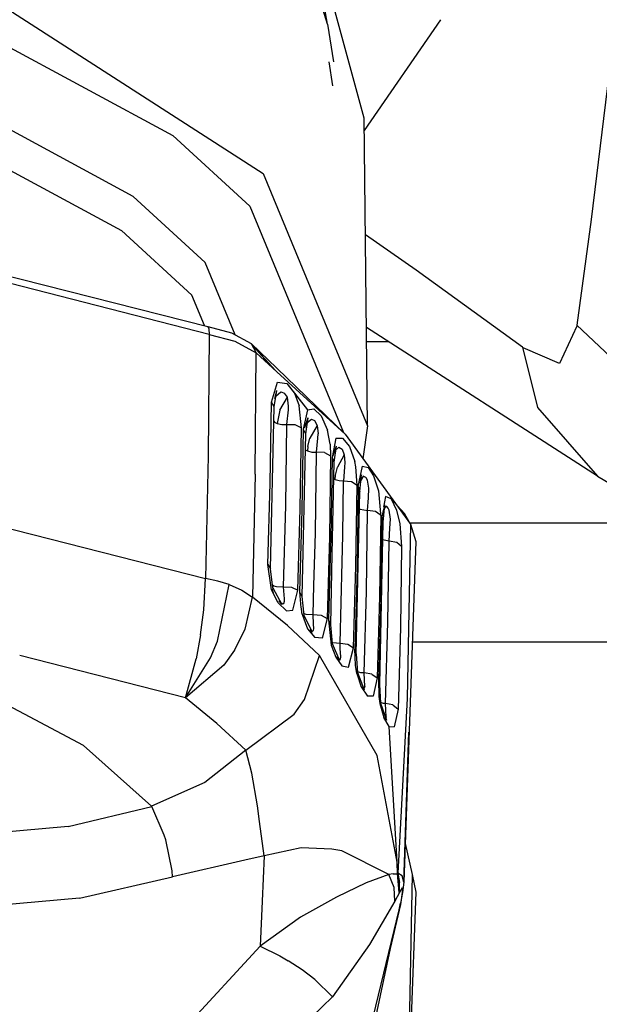
# Model space of a CAD drawing. Units: millimetres. Extents: x 984 to 8545, y -1688 to 1687.
# Drawn here: x 2827 to 2861, y -1126 to -1070 of the extents above; entities that cross this region are included whole.
import ezdxf

# ---------------------------------------------------------------- set-up
doc = ezdxf.new("R2010")
doc.units = ezdxf.units.MM
doc.layers.add('1', color=7, linetype='CONTINUOUS', true_color=0xffffff)

msp = doc.modelspace()

# ---------------------------------------------------------------- linework, layer by layer
at = {"layer": '1', "color": 18, "linetype": 'CONTINUOUS'}
for p, q in [((2845.04689, -1070.230201), (2844.153534, -1065.190974)), ((2845.04689, -1070.230201), (2844.138418, -1067.305961)), ((2824.937265, -1068.189434), (2841.369595, -1078.771152)), ((2824.937265, -1068.189434), (2841.369595, -1078.771152)), ((2847.138235, -1075.609524), (2845.318966, -1068.891523)), ((2851.501147, -1069.973821), (2847.146374, -1076.302698)), ((2851.501147, -1069.973821), (2847.146374, -1076.302698)), ((2824.495819, -1070.264889), (2836.212158, -1076.596091)), ((2824.495819, -1070.264889), (2836.212158, -1076.596091)), ((2845.04689, -1070.230201), (2845.379815, -1072.379101)), ((2861.338143, -1071.413462), (2860.118063, -1081.387659)), ((2861.338143, -1071.413462), (2860.118063, -1081.387659)), ((2845.119754, -1072.373287), (2845.337182, -1073.749753)), ((2833.948343, -1080.070104), (2823.014514, -1074.161744)), ((2833.948343, -1080.070104), (2823.014514, -1074.161744)), ((2847.337835, -1093.196241), (2847.138235, -1075.609524)), ((2822.573456, -1076.237198), (2833.273965, -1082.019597)), ((2822.573456, -1076.237198), (2833.273965, -1082.019597)), ((2840.608014, -1080.640224), (2836.212158, -1076.596091)), ((2840.608014, -1080.640224), (2836.212158, -1076.596091)), ((2841.369595, -1078.771152), (2847.337835, -1093.196241)), ((2841.369595, -1078.771152), (2847.337835, -1093.196241)), ((2833.948343, -1080.070104), (2838.050418, -1083.844098)), ((2833.948343, -1080.070104), (2838.050418, -1083.844098)), ((2840.608014, -1080.640224), (2845.959625, -1093.575287)), ((2840.608014, -1080.640224), (2845.959625, -1093.575287)), ((2860.118063, -1081.387659), (2859.294857, -1087.440584)), ((2860.118063, -1081.387659), (2859.294857, -1087.440584)), ((2837.288449, -1085.712977), (2833.273965, -1082.019597)), ((2837.288449, -1085.712977), (2833.273965, -1082.019597)), ((2850.104721, -1084.283606), (2847.213812, -1082.272101)), ((2850.104721, -1084.283606), (2847.213812, -1082.272101)), ((2824.884167, -1084.124701), (2838.201571, -1087.510154)), ((2839.762329, -1087.982218), (2838.050418, -1083.844098)), ((2839.762329, -1087.982218), (2838.050418, -1083.844098)), ((2838.285675, -1087.962452), (2824.826031, -1084.512081)), ((2838.285675, -1087.962452), (2824.826031, -1084.512081)), ((2856.183032, -1088.701166), (2850.104721, -1084.283606)), ((2856.183032, -1088.701166), (2850.104721, -1084.283606)), ((2838.012048, -1087.462095), (2837.288449, -1085.712977)), ((2838.012048, -1087.462095), (2837.288449, -1085.712977)), ((2838.201571, -1087.510154), (2839.563116, -1087.872728)), ((2838.201571, -1087.510154), (2838.262033, -1087.642897)), ((2838.201571, -1087.510154), (2838.262033, -1087.642897)), ((2859.289044, -1087.483799), (2858.311196, -1089.617389)), ((2859.289044, -1087.483799), (2858.311196, -1089.617389)), ((2859.291757, -1087.462095), (2859.289044, -1087.483799)), ((2859.291757, -1087.462095), (2859.289044, -1087.483799)), ((2859.294857, -1087.440584), (2859.291757, -1087.462095)), ((2859.294857, -1087.440584), (2859.291757, -1087.462095)), ((2859.294857, -1087.440584), (2864.588332, -1092.430977)), ((2859.294857, -1087.440584), (2864.588332, -1092.430977)), ((2838.285675, -1087.962452), (2838.228314, -1094.899431)), ((2838.285675, -1087.962452), (2838.228314, -1094.899431)), ((2838.262033, -1087.642897), (2838.285675, -1087.962452)), ((2838.262033, -1087.642897), (2838.285675, -1087.962452)), ((2838.285675, -1087.962452), (2839.754577, -1088.353707)), ((2838.285675, -1087.962452), (2839.754577, -1088.353707)), ((2839.563116, -1087.872728), (2840.683978, -1088.488388)), ((2860.477731, -1096.061763), (2847.273886, -1087.562282)), ((2839.754577, -1088.353707), (2840.961093, -1089.016069)), ((2839.754577, -1088.353707), (2840.961093, -1089.016069)), ((2840.677389, -1088.485288), (2840.679715, -1088.487613)), ((2840.677389, -1088.485288), (2840.679715, -1088.487613)), ((2840.683978, -1088.488388), (2842.143966, -1089.896248)), ((2840.683978, -1088.488388), (2840.961093, -1089.016069)), ((2840.683978, -1088.488388), (2840.961093, -1089.016069)), ((2840.689404, -1088.498659), (2842.066839, -1090.025504)), ((2840.689792, -1088.499241), (2841.914523, -1089.886365)), ((2847.2828, -1088.370566), (2848.529235, -1088.370566)), ((2840.90412, -1095.958281), (2840.961093, -1089.016069)), ((2840.90412, -1095.958281), (2840.961093, -1089.016069)), ((2840.961093, -1089.016069), (2842.143191, -1090.095461)), ((2840.961093, -1089.016069), (2842.143191, -1090.095461)), ((2856.183032, -1088.701166), (2856.203573, -1088.716669)), ((2856.183032, -1088.701166), (2856.203573, -1088.716669)), ((2856.183032, -1088.701166), (2857.04577, -1092.140879)), ((2856.183032, -1088.701166), (2857.04577, -1092.140879)), ((2856.203573, -1088.716669), (2856.22489, -1088.732172)), ((2856.203573, -1088.716669), (2856.22489, -1088.732172)), ((2858.311196, -1089.617389), (2856.22489, -1088.732172)), ((2858.311196, -1089.617389), (2856.22489, -1088.732172)), ((2842.14978, -1090.101275), (2846.049542, -1093.662297)), ((2842.14978, -1090.101275), (2846.049542, -1093.662297)), ((2842.150943, -1089.902643), (2846.049542, -1093.662297)), ((2841.837008, -1091.828495), (2842.179623, -1090.685929)), ((2841.837008, -1091.828495), (2842.179623, -1090.685929)), ((2842.179623, -1090.685929), (2842.712149, -1090.777396)), ((2842.179623, -1090.685929), (2842.712149, -1090.777396)), ((2842.712149, -1090.777396), (2843.904324, -1092.269941)), ((2842.712149, -1090.777396), (2843.153595, -1091.320967)), ((2841.998626, -1092.096502), (2842.152105, -1091.173108)), ((2842.027694, -1091.636452), (2842.152105, -1091.173108)), ((2842.096682, -1091.494794), (2842.380774, -1091.252948)), ((2842.096682, -1091.494794), (2842.380774, -1091.252948)), ((2842.380774, -1091.252948), (2842.589288, -1091.321161)), ((2842.380774, -1091.252948), (2842.589288, -1091.321161)), ((2842.753231, -1091.559713), (2842.589288, -1091.321161)), ((2842.753231, -1091.559713), (2842.589288, -1091.321161)), ((2843.153595, -1091.320967), (2843.433422, -1092.04321)), ((2843.153595, -1091.320967), (2843.904324, -1092.269941)), ((2843.153595, -1091.320967), (2843.433422, -1092.04321)), ((2841.766858, -1096.465808), (2841.837008, -1091.828495)), ((2841.766858, -1096.465808), (2841.837008, -1091.828495)), ((2841.998626, -1092.096502), (2841.837008, -1091.828495)), ((2841.998626, -1092.096502), (2841.837008, -1091.828495)), ((2842.027694, -1091.636452), (2842.079242, -1091.526381)), ((2842.027694, -1091.636452), (2842.079242, -1091.526381)), ((2842.079242, -1091.526381), (2842.096682, -1091.494794)), ((2842.079242, -1091.526381), (2842.096682, -1091.494794)), ((2842.319925, -1092.300946), (2842.753231, -1091.559713)), ((2842.319925, -1092.300946), (2842.753231, -1091.559713)), ((2842.825708, -1092.057357), (2842.753231, -1091.559713)), ((2842.825708, -1092.057357), (2842.753231, -1091.559713)), ((2842.824933, -1092.072084), (2842.825708, -1092.057357)), ((2842.824933, -1092.072084), (2842.825708, -1092.057357)), ((2843.55357, -1093.295847), (2843.433422, -1092.04321)), ((2843.55357, -1093.295847), (2843.433422, -1092.04321)), ((2841.7936, -1101.358145), (2841.998626, -1092.096502)), ((2842.319925, -1092.300946), (2842.164895, -1093.049157)), ((2842.319925, -1092.300946), (2842.164895, -1093.049157)), ((2842.726876, -1093.108843), (2842.808267, -1092.27556)), ((2842.726876, -1093.108843), (2842.808267, -1092.27556)), ((2842.808267, -1092.27556), (2842.824933, -1092.072084)), ((2842.808267, -1092.27556), (2842.824933, -1092.072084)), ((2843.904324, -1092.269941), (2843.6462, -1093.379175)), ((2843.904324, -1092.269941), (2843.6462, -1093.379175)), ((2843.904324, -1092.269941), (2844.268643, -1092.227114)), ((2843.904324, -1092.269941), (2844.268643, -1092.227114)), ((2844.268643, -1092.227114), (2844.67947, -1092.620694)), ((2844.268643, -1092.227114), (2844.67947, -1092.620694)), ((2857.04577, -1092.140879), (2860.477731, -1096.061763)), ((2857.04577, -1092.140879), (2860.477731, -1096.061763)), ((2841.980023, -1092.928621), (2842.01723, -1092.971836)), ((2841.980023, -1092.928621), (2842.01723, -1092.971836)), ((2842.01723, -1092.971836), (2842.164895, -1093.049157)), ((2842.01723, -1092.971836), (2842.164895, -1093.049157)), ((2842.164895, -1093.049157), (2842.436972, -1093.117563)), ((2842.164895, -1093.049157), (2842.436972, -1093.117563)), ((2842.436972, -1093.117563), (2842.726876, -1093.108843)), ((2842.436972, -1093.117563), (2842.726876, -1093.108843)), ((2842.657113, -1097.7417), (2842.726876, -1093.108843)), ((2842.657113, -1097.7417), (2842.726876, -1093.108843)), ((2842.726876, -1093.108843), (2843.186151, -1093.117757)), ((2842.726876, -1093.108843), (2843.186151, -1093.117757)), ((2843.186151, -1093.117757), (2843.55357, -1093.295847)), ((2843.186151, -1093.117757), (2843.55357, -1093.295847)), ((2843.914788, -1092.73154), (2843.733792, -1093.312125)), ((2843.733792, -1093.312125), (2843.855877, -1093.018926)), ((2843.914788, -1092.73154), (2843.782238, -1093.655127)), ((2843.855877, -1093.018926), (2844.132992, -1092.800916)), ((2843.855877, -1093.018926), (2844.132992, -1092.800916)), ((2844.458166, -1093.168529), (2844.041912, -1093.896779)), ((2844.458166, -1093.168529), (2844.041912, -1093.896779)), ((2844.132992, -1092.800916), (2844.310501, -1092.891802)), ((2844.132992, -1092.800916), (2844.310501, -1092.891802)), ((2844.310501, -1092.891802), (2844.458166, -1093.168529)), ((2844.310501, -1092.891802), (2844.458166, -1093.168529)), ((2844.458166, -1093.168529), (2844.509326, -1093.640981)), ((2844.458166, -1093.168529), (2844.509326, -1093.640981)), ((2844.67947, -1092.620694), (2845.049603, -1093.430529)), ((2844.67947, -1092.620694), (2845.049603, -1093.430529)), ((2843.483807, -1097.934517), (2843.55357, -1093.295847)), ((2843.483807, -1097.934517), (2843.55357, -1093.295847)), ((2843.6462, -1093.379175), (2843.576437, -1098.016683)), ((2843.6462, -1093.379175), (2843.576437, -1098.016683)), ((2843.782238, -1093.655127), (2843.583413, -1102.947583)), ((2843.6462, -1093.379175), (2843.782238, -1093.655127)), ((2843.6462, -1093.379175), (2843.782238, -1093.655127)), ((2844.490335, -1093.886896), (2844.509326, -1093.640981)), ((2844.490335, -1093.886896), (2844.509326, -1093.640981)), ((2845.199981, -1094.238037), (2845.049603, -1093.430529)), ((2845.199981, -1094.238037), (2845.049603, -1093.430529)), ((2846.049542, -1093.662297), (2849.791174, -1098.809076)), ((2847.337835, -1093.196241), (2847.073123, -1095.070351)), ((2843.914788, -1094.364774), (2844.041912, -1093.896779)), ((2843.914788, -1094.364774), (2844.041912, -1093.896779)), ((2844.420184, -1094.693436), (2844.490335, -1093.886896)), ((2844.420184, -1094.693436), (2844.490335, -1093.886896)), ((2845.199981, -1094.238037), (2845.225561, -1094.912221)), ((2845.199981, -1094.238037), (2845.225561, -1094.912221)), ((2845.519342, -1093.896392), (2845.304239, -1094.993418)), ((2845.519342, -1093.896392), (2845.304239, -1094.993418)), ((2845.519342, -1093.896392), (2845.90924, -1093.886315)), ((2845.519342, -1093.896392), (2845.90924, -1093.886315)), ((2845.90924, -1093.886315), (2846.296038, -1094.380858)), ((2845.90924, -1093.886315), (2846.296038, -1094.380858)), ((2843.76286, -1094.554491), (2843.893859, -1094.62813)), ((2843.76286, -1094.554491), (2843.893859, -1094.62813)), ((2843.914788, -1094.364774), (2843.893859, -1094.62813)), ((2843.914788, -1094.364774), (2843.893859, -1094.62813)), ((2843.893859, -1094.62813), (2844.14772, -1094.694211)), ((2843.893859, -1094.62813), (2844.14772, -1094.694211)), ((2844.14772, -1094.694211), (2844.420184, -1094.693436)), ((2844.14772, -1094.694211), (2844.420184, -1094.693436)), ((2844.350808, -1099.326293), (2844.420184, -1094.693436)), ((2844.350808, -1099.326293), (2844.420184, -1094.693436)), ((2844.877133, -1094.72076), (2844.420184, -1094.693436)), ((2844.877133, -1094.72076), (2844.420184, -1094.693436)), ((2844.877133, -1094.72076), (2845.225561, -1094.912221)), ((2844.877133, -1094.72076), (2845.225561, -1094.912221)), ((2845.532907, -1094.344426), (2845.344546, -1094.901369)), ((2845.344546, -1094.901369), (2845.462756, -1094.612627)), ((2845.380203, -1094.777927), (2845.462756, -1094.612627)), ((2845.532907, -1094.344426), (2845.413922, -1095.274408)), ((2845.462756, -1094.612627), (2845.701113, -1094.415934)), ((2845.462756, -1094.612627), (2845.701113, -1094.415934)), ((2846.006909, -1094.848078), (2845.61546, -1095.555205)), ((2846.006909, -1094.848078), (2845.61546, -1095.555205)), ((2845.701113, -1094.415934), (2845.875134, -1094.523679)), ((2845.701113, -1094.415934), (2845.875134, -1094.523679)), ((2845.875134, -1094.523679), (2846.006909, -1094.848078)), ((2845.875134, -1094.523679), (2846.006909, -1094.848078)), ((2846.006909, -1094.848078), (2846.039853, -1095.28933)), ((2846.006909, -1094.848078), (2846.039853, -1095.28933)), ((2846.296038, -1094.380858), (2846.603384, -1095.231)), ((2846.296038, -1094.380858), (2846.603384, -1095.231)), ((2838.228314, -1094.899431), (2838.081424, -1101.91722)), ((2838.228314, -1094.899431), (2838.081424, -1101.91722)), ((2845.225561, -1094.912221), (2845.156186, -1099.550504)), ((2845.225561, -1094.912221), (2845.156186, -1099.550504)), ((2845.304239, -1094.993418), (2845.234863, -1099.631119)), ((2845.304239, -1094.993418), (2845.234863, -1099.631119)), ((2845.413922, -1095.274408), (2845.302301, -1100.515561)), ((2845.304239, -1094.993418), (2845.413922, -1095.274408)), ((2845.304239, -1094.993418), (2845.413922, -1095.274408)), ((2846.039853, -1095.28933), (2846.020474, -1095.559662)), ((2846.039853, -1095.28933), (2846.020474, -1095.559662)), ((2846.661908, -1095.524974), (2846.603384, -1095.231)), ((2846.661908, -1095.524974), (2846.603384, -1095.231)), ((2840.90412, -1095.958281), (2840.758004, -1102.98169)), ((2840.90412, -1095.958281), (2840.758004, -1102.98169)), ((2845.494537, -1096.014867), (2845.61546, -1095.555205)), ((2845.494537, -1096.014867), (2845.61546, -1095.555205)), ((2846.020474, -1095.559662), (2845.960788, -1096.331902)), ((2846.020474, -1095.559662), (2845.960788, -1096.331902)), ((2846.736322, -1096.581499), (2846.661908, -1095.524974)), ((2846.736322, -1096.581499), (2846.661908, -1095.524974)), ((2846.807248, -1096.666184), (2847.049093, -1095.500945)), ((2846.807248, -1096.666184), (2847.049093, -1095.500945)), ((2846.997158, -1095.996651), (2846.883599, -1096.297408)), ((2846.889801, -1096.953569), (2846.997158, -1095.996651)), ((2847.049093, -1095.500945), (2847.364965, -1095.579428)), ((2847.049093, -1095.500945), (2847.364965, -1095.579428)), ((2847.364965, -1095.579428), (2847.678512, -1096.050136)), ((2847.364965, -1095.579428), (2847.678512, -1096.050136)), ((2841.637021, -1101.124245), (2841.766858, -1096.465808)), ((2841.637021, -1101.124245), (2841.766858, -1096.465808)), ((2845.394155, -1096.212142), (2845.476709, -1096.26117)), ((2845.394155, -1096.212142), (2845.476709, -1096.26117)), ((2845.476709, -1096.26117), (2845.494537, -1096.014867)), ((2845.476709, -1096.26117), (2845.494537, -1096.014867)), ((2845.476709, -1096.26117), (2845.70964, -1096.324538)), ((2845.476709, -1096.26117), (2845.70964, -1096.324538)), ((2845.70964, -1096.324538), (2845.960788, -1096.331902)), ((2845.70964, -1096.324538), (2845.960788, -1096.331902)), ((2845.914279, -1099.450122), (2845.960788, -1096.331902)), ((2845.914279, -1099.450122), (2845.960788, -1096.331902)), ((2845.960788, -1096.331902), (2846.409597, -1096.378411)), ((2845.960788, -1096.331902), (2846.409597, -1096.378411)), ((2846.409597, -1096.378411), (2846.736322, -1096.581499)), ((2846.409597, -1096.378411), (2846.736322, -1096.581499)), ((2847.083587, -1096.078817), (2846.865771, -1096.460189)), ((2847.083587, -1096.078817), (2846.865771, -1096.460189)), ((2846.889025, -1096.298764), (2846.878173, -1096.323763)), ((2846.889025, -1096.298764), (2846.878173, -1096.323763)), ((2847.083587, -1096.078817), (2846.889025, -1096.298764)), ((2847.083587, -1096.078817), (2846.889025, -1096.298764)), ((2847.090951, -1096.076491), (2847.083587, -1096.078817)), ((2847.090951, -1096.076491), (2847.083587, -1096.078817)), ((2847.236679, -1096.136759), (2847.090951, -1096.076491)), ((2847.236679, -1096.136759), (2847.090951, -1096.076491)), ((2847.261871, -1096.167958), (2847.236679, -1096.136759)), ((2847.261871, -1096.167958), (2847.236679, -1096.136759)), ((2847.328146, -1096.291788), (2847.261871, -1096.167958)), ((2847.328146, -1096.291788), (2847.261871, -1096.167958)), ((2847.414962, -1096.757263), (2847.328146, -1096.291788)), ((2847.414962, -1096.757263), (2847.328146, -1096.291788)), ((2847.678512, -1096.050136), (2847.957952, -1096.904929)), ((2847.678512, -1096.050136), (2847.957952, -1096.904929)), ((2860.477731, -1096.061763), (2862.929131, -1097.515551)), ((2846.666946, -1101.219394), (2846.736322, -1096.581499)), ((2846.666946, -1101.219394), (2846.736322, -1096.581499)), ((2846.691363, -1106.246994), (2846.889801, -1096.953569)), ((2846.807248, -1096.666184), (2846.737484, -1101.304466)), ((2846.807248, -1096.666184), (2846.737484, -1101.304466)), ((2846.807248, -1096.666184), (2846.889801, -1096.953569)), ((2846.807248, -1096.666184), (2846.889801, -1096.953569)), ((2847.39132, -1097.304517), (2847.414962, -1096.757263)), ((2847.39132, -1097.304517), (2847.414962, -1096.757263)), ((2847.957952, -1096.904929), (2848.081588, -1098.218027)), ((2847.957952, -1096.904929), (2848.081588, -1098.218027)), ((2847.340548, -1098.028697), (2847.39132, -1097.304517)), ((2847.340548, -1098.028697), (2847.39132, -1097.304517)), ((2848.365679, -1097.228746), (2848.255609, -1097.849251)), ((2848.365679, -1097.228746), (2848.255609, -1097.849251)), ((2848.680389, -1097.368854), (2848.365679, -1097.228746)), ((2848.680389, -1097.368854), (2848.365679, -1097.228746)), ((2848.642794, -1097.316338), (2849.448947, -1098.210276)), ((2848.680389, -1097.368854), (2848.991998, -1098.013195)), ((2848.680389, -1097.368854), (2848.991998, -1098.013195)), ((2842.527664, -1102.395873), (2842.657113, -1097.7417)), ((2842.527664, -1102.395873), (2842.657113, -1097.7417)), ((2843.354358, -1102.59431), (2843.483807, -1097.934517)), ((2843.354358, -1102.59431), (2843.483807, -1097.934517)), ((2843.576437, -1098.016683), (2843.446988, -1102.675119)), ((2843.576437, -1098.016683), (2843.446988, -1102.675119)), ((2846.914218, -1097.963391), (2846.855694, -1097.935292)), ((2846.914218, -1097.963391), (2846.855694, -1097.935292)), ((2846.914218, -1097.963391), (2847.340548, -1098.028697)), ((2846.914218, -1097.963391), (2847.340548, -1098.028697)), ((2847.270785, -1102.661167), (2847.340548, -1098.028697)), ((2847.270785, -1102.661167), (2847.340548, -1098.028697)), ((2847.783544, -1098.092841), (2847.340548, -1098.028697)), ((2847.783544, -1098.092841), (2847.340548, -1098.028697)), ((2848.050195, -1098.279651), (2847.783544, -1098.092841)), ((2848.050195, -1098.279651), (2847.783544, -1098.092841)), ((2848.083526, -1098.237987), (2848.090115, -1098.30775)), ((2848.083526, -1098.237987), (2848.090115, -1098.30775)), ((2848.237005, -1097.954671), (2848.157553, -1098.401931)), ((2848.237005, -1097.954671), (2848.157553, -1098.401931)), ((2848.311419, -1097.714763), (2848.212976, -1098.692804)), ((2848.379245, -1097.797316), (2848.237005, -1097.954671)), ((2848.379245, -1097.797316), (2848.237005, -1097.954671)), ((2848.239718, -1098.035286), (2848.379245, -1097.797316)), ((2848.239718, -1098.035286), (2848.379245, -1097.797316)), ((2848.311419, -1097.714763), (2848.255996, -1097.847313)), ((2848.437381, -1097.809331), (2848.379245, -1097.797316)), ((2848.437381, -1097.809331), (2848.379245, -1097.797316)), ((2848.519934, -1097.903899), (2848.437381, -1097.809331)), ((2848.519934, -1097.903899), (2848.437381, -1097.809331)), ((2848.564892, -1098.005831), (2848.519934, -1097.903899)), ((2848.564892, -1098.005831), (2848.519934, -1097.903899)), ((2848.641244, -1098.530605), (2848.564892, -1098.005831)), ((2848.641244, -1098.530605), (2848.564892, -1098.005831)), ((2848.991998, -1098.013195), (2849.182296, -1098.785628)), ((2848.991998, -1098.013195), (2849.182296, -1098.785628)), ((2849.791174, -1098.809076), (2849.448947, -1098.210276)), ((2824.889981, -1098.566068), (2838.081424, -1101.91722)), ((2824.889981, -1098.566068), (2838.081424, -1101.91722)), ((2848.212976, -1098.692804), (2848.013763, -1107.987198)), ((2848.090115, -1098.30775), (2848.020352, -1102.945258)), ((2848.090115, -1098.30775), (2848.020352, -1102.945258)), ((2848.090115, -1098.30775), (2848.061047, -1098.287209)), ((2848.090115, -1098.30775), (2848.061047, -1098.287209)), ((2848.157553, -1098.401931), (2848.087789, -1103.040601)), ((2848.157553, -1098.401931), (2848.087789, -1103.040601)), ((2848.157553, -1098.401931), (2848.212976, -1098.692804)), ((2848.157553, -1098.401931), (2848.212976, -1098.692804)), ((2848.615664, -1099.041814), (2848.641244, -1098.530605)), ((2848.615664, -1099.041814), (2848.641244, -1098.530605)), ((2849.182296, -1098.785628), (2849.28229, -1100.085742)), ((2849.182296, -1098.785628), (2849.28229, -1100.085742)), ((2849.791174, -1098.809076), (2849.592736, -1108.781336)), ((2849.791174, -1098.809076), (2849.592736, -1108.781336)), ((2866.950204, -1098.751715), (2849.75823, -1098.751715)), ((2866.950204, -1098.751715), (2849.75823, -1098.751715)), ((2849.791174, -1098.809076), (2850.085342, -1099.811147)), ((2844.268255, -1102.316226), (2844.350808, -1099.326293)), ((2844.268255, -1102.316226), (2844.350808, -1099.326293)), ((2848.567218, -1099.778591), (2848.615664, -1099.041814)), ((2848.567218, -1099.778591), (2848.615664, -1099.041814)), ((2845.156186, -1099.550504), (2845.120916, -1100.831821)), ((2845.156186, -1099.550504), (2845.120916, -1100.831821)), ((2845.234863, -1099.631119), (2845.205795, -1100.683962)), ((2845.234863, -1099.631119), (2845.205795, -1100.683962)), ((2845.8918, -1100.964371), (2845.914279, -1099.452254)), ((2845.8918, -1100.964371), (2845.914279, -1099.452254)), ((2848.567218, -1099.778591), (2848.183908, -1099.701076)), ((2848.567218, -1099.778591), (2848.183908, -1099.701076)), ((2848.497067, -1104.41106), (2848.567218, -1099.778591)), ((2848.497067, -1104.41106), (2848.567218, -1099.778591)), ((2848.999362, -1099.860756), (2848.567218, -1099.778591)), ((2848.999362, -1099.860756), (2848.567218, -1099.778591)), ((2849.28229, -1100.085742), (2848.999362, -1099.860756)), ((2849.28229, -1100.085742), (2848.999362, -1099.860756)), ((2850.085342, -1099.811147), (2849.403213, -1119.283795)), ((2849.28229, -1100.085742), (2849.212527, -1104.723056)), ((2849.28229, -1100.085742), (2849.212527, -1104.723056)), ((2845.120529, -1100.836278), (2845.027511, -1104.209715)), ((2845.120529, -1100.836278), (2845.027511, -1104.209715)), ((2845.205407, -1100.688225), (2845.105801, -1104.289943)), ((2845.205407, -1100.688225), (2845.105801, -1104.289943)), ((2845.302301, -1100.519437), (2845.215872, -1104.567252)), ((2845.762738, -1105.617769), (2845.8918, -1100.964371)), ((2845.762738, -1105.617769), (2845.8918, -1100.964371)), ((2841.637021, -1101.124245), (2841.7936, -1101.358145)), ((2841.637021, -1101.124245), (2841.7936, -1101.358145)), ((2841.842434, -1102.560785), (2841.637021, -1101.124245)), ((2841.842434, -1102.560785), (2841.637021, -1101.124245)), ((2841.917624, -1102.453427), (2841.7936, -1101.358145)), ((2846.537884, -1105.878218), (2846.666946, -1101.219394)), ((2846.537884, -1105.878218), (2846.666946, -1101.219394)), ((2846.737484, -1101.304466), (2846.608422, -1105.963484)), ((2846.737484, -1101.304466), (2846.608422, -1105.963484)), ((2837.972516, -1103.702382), (2838.081424, -1101.91722)), ((2837.972516, -1103.702382), (2838.081424, -1101.91722)), ((2838.772854, -1102.06411), (2838.081424, -1101.91722)), ((2838.772854, -1102.06411), (2838.081424, -1101.91722)), ((2839.425528, -1102.270299), (2838.772854, -1102.06411)), ((2839.425528, -1102.270299), (2838.772854, -1102.06411)), ((2838.753476, -1105.494908), (2839.425528, -1102.270299)), ((2838.753476, -1105.494908), (2839.425528, -1102.270299)), ((2839.425528, -1102.270299), (2840.140213, -1102.59121)), ((2839.425528, -1102.270299), (2840.140213, -1102.59121)), ((2840.140213, -1102.59121), (2840.758004, -1102.98169)), ((2840.140213, -1102.59121), (2840.758004, -1102.98169)), ((2842.218768, -1103.317328), (2841.842434, -1102.560785)), ((2842.218768, -1103.317328), (2841.842434, -1102.560785)), ((2841.868014, -1102.574544), (2841.858325, -1102.538306)), ((2841.984286, -1102.825885), (2841.868014, -1102.574544)), ((2841.984286, -1102.825885), (2841.88313, -1102.502455)), ((2841.897082, -1102.272237), (2841.983123, -1102.339481)), ((2841.897082, -1102.272237), (2841.983123, -1102.339481)), ((2841.917624, -1102.453427), (2842.440847, -1103.408795)), ((2841.983123, -1102.339481), (2842.127688, -1102.38347)), ((2841.983123, -1102.339481), (2842.127688, -1102.38347)), ((2842.127688, -1102.38347), (2842.527664, -1102.395873)), ((2842.127688, -1102.38347), (2842.527664, -1102.395873)), ((2842.580374, -1103.075676), (2842.527664, -1102.395873)), ((2842.580374, -1103.075676), (2842.527664, -1102.395873)), ((2842.527664, -1102.395873), (2842.986938, -1102.411957)), ((2842.527664, -1102.395873), (2842.986938, -1102.411957)), ((2842.986938, -1102.411957), (2843.354358, -1102.59431)), ((2842.986938, -1102.411957), (2843.354358, -1102.59431)), ((2843.064065, -1103.733194), (2843.354358, -1102.59431)), ((2843.064065, -1103.733194), (2843.354358, -1102.59431)), ((2843.446988, -1102.675119), (2843.583413, -1102.947583)), ((2843.446988, -1102.675119), (2843.531091, -1103.599094)), ((2843.446988, -1102.675119), (2843.583413, -1102.947583)), ((2843.446988, -1102.675119), (2843.531091, -1103.599094)), ((2844.222134, -1103.979885), (2844.267868, -1102.323397)), ((2844.222134, -1103.979885), (2844.267868, -1102.323397)), ((2847.142111, -1107.314565), (2847.270785, -1102.661167)), ((2847.142111, -1107.314565), (2847.270785, -1102.661167)), ((2840.337875, -1104.820531), (2840.758004, -1102.98169)), ((2840.337875, -1104.820531), (2840.758004, -1102.98169)), ((2842.750518, -1104.608141), (2840.758004, -1102.98169)), ((2842.750518, -1104.608141), (2840.758004, -1102.98169)), ((2842.452862, -1103.364031), (2842.25675, -1103.220822)), ((2842.440847, -1103.408795), (2842.25675, -1103.220822)), ((2842.452862, -1103.364031), (2842.25675, -1103.220822)), ((2842.540841, -1103.355892), (2842.586187, -1103.210164)), ((2842.540841, -1103.355892), (2842.586187, -1103.210164)), ((2842.586187, -1103.210164), (2842.580374, -1103.075676)), ((2842.586187, -1103.210164), (2842.580374, -1103.075676)), ((2843.583413, -1102.947583), (2843.686895, -1104.015929)), ((2848.020352, -1102.945258), (2847.890902, -1107.603694)), ((2848.020352, -1102.945258), (2847.890902, -1107.603694)), ((2848.087789, -1103.040601), (2847.95834, -1107.700588)), ((2848.087789, -1103.040601), (2847.95834, -1107.700588)), ((2837.786093, -1105.147449), (2837.972516, -1103.702382)), ((2837.786093, -1105.147449), (2837.972516, -1103.702382)), ((2842.218768, -1103.317328), (2842.695095, -1103.759937)), ((2842.218768, -1103.317328), (2842.695095, -1103.759937)), ((2842.452862, -1103.364031), (2842.540841, -1103.355892)), ((2842.452862, -1103.364031), (2842.540841, -1103.355892)), ((2842.695095, -1103.759937), (2843.064065, -1103.733194)), ((2842.695095, -1103.759937), (2843.064065, -1103.733194)), ((2843.531866, -1103.606845), (2843.554733, -1103.858768)), ((2843.531866, -1103.606845), (2843.554733, -1103.858768)), ((2843.554733, -1103.858768), (2843.912075, -1104.796114)), ((2843.554733, -1103.858768), (2843.912075, -1104.796114)), ((2843.674493, -1103.889774), (2843.706274, -1103.915354)), ((2843.674493, -1103.889774), (2843.706274, -1103.915354)), ((2843.686895, -1104.015929), (2844.165161, -1104.980211)), ((2843.706274, -1103.915354), (2843.811306, -1103.950429)), ((2843.706274, -1103.915354), (2843.811306, -1103.950429)), ((2843.811306, -1103.950429), (2844.222134, -1103.979885)), ((2843.811306, -1103.950429), (2844.222134, -1103.979885)), ((2844.222134, -1103.979885), (2844.678695, -1104.014185)), ((2844.222134, -1103.979885), (2844.678695, -1104.014185)), ((2844.252752, -1104.527138), (2844.222134, -1103.979885)), ((2844.252752, -1104.527138), (2844.222134, -1103.979885)), ((2844.678695, -1104.014185), (2845.027511, -1104.209715)), ((2844.678695, -1104.014185), (2845.027511, -1104.209715)), ((2845.027511, -1104.209715), (2844.736444, -1105.332321)), ((2845.027511, -1104.209715), (2844.736444, -1105.332321)), ((2845.105801, -1104.289943), (2845.251916, -1105.725514)), ((2845.105801, -1104.289943), (2845.215872, -1104.567252)), ((2845.105801, -1104.289943), (2845.251916, -1105.725514)), ((2845.105801, -1104.289943), (2845.215872, -1104.567252)), ((2848.36723, -1109.064458), (2848.497067, -1104.41106)), ((2848.36723, -1109.064458), (2848.497067, -1104.41106)), ((2839.729385, -1106.013869), (2840.337875, -1104.820531)), ((2839.729385, -1106.013869), (2840.337875, -1104.820531)), ((2844.581414, -1106.31947), (2842.750518, -1104.608141)), ((2844.581414, -1106.31947), (2842.750518, -1104.608141)), ((2843.912075, -1104.796114), (2844.32019, -1105.286975)), ((2843.912075, -1104.796114), (2844.32019, -1105.286975)), ((2844.165161, -1104.980211), (2844.034161, -1104.846111)), ((2844.034161, -1104.846111), (2844.13648, -1104.923044)), ((2844.034161, -1104.846111), (2844.13648, -1104.923044)), ((2844.13648, -1104.923044), (2844.250427, -1104.898433)), ((2844.13648, -1104.923044), (2844.250427, -1104.898433)), ((2844.250427, -1104.898433), (2844.271743, -1104.780223)), ((2844.250427, -1104.898433), (2844.271743, -1104.780223)), ((2844.271743, -1104.780223), (2844.252752, -1104.527138)), ((2844.271743, -1104.780223), (2844.252752, -1104.527138)), ((2845.215872, -1104.567252), (2845.303463, -1105.631528)), ((2849.212527, -1104.723056), (2849.081915, -1109.381493)), ((2849.212527, -1104.723056), (2849.081915, -1109.381493)), ((2837.786093, -1105.147449), (2837.536883, -1106.513063)), ((2837.786093, -1105.147449), (2837.536883, -1106.513063)), ((2838.361252, -1106.452989), (2838.753476, -1105.494908)), ((2838.361252, -1106.452989), (2838.753476, -1105.494908)), ((2844.736444, -1105.332321), (2844.32019, -1105.286975)), ((2844.736444, -1105.332321), (2844.32019, -1105.286975)), ((2845.342996, -1105.567966), (2845.296875, -1105.551106)), ((2845.342996, -1105.567966), (2845.296875, -1105.551106)), ((2849.884191, -1105.547618), (2881.11368, -1105.547618)), ((2849.884191, -1105.547618), (2881.11368, -1105.547618)), ((2839.729385, -1106.013869), (2839.122058, -1106.867693)), ((2839.729385, -1106.013869), (2839.122058, -1106.867693)), ((2845.251916, -1105.725514), (2845.517791, -1106.424309)), ((2845.251916, -1105.725514), (2845.517791, -1106.424309)), ((2845.303463, -1105.631528), (2845.735608, -1106.602011)), ((2845.342996, -1105.567966), (2845.762738, -1105.617769)), ((2845.342996, -1105.567966), (2845.762738, -1105.617769)), ((2845.762738, -1105.617769), (2846.211547, -1105.671448)), ((2845.769714, -1105.928021), (2845.762738, -1105.617769)), ((2845.762738, -1105.617769), (2846.211547, -1105.671448)), ((2845.769714, -1105.928021), (2845.762738, -1105.617769)), ((2845.80382, -1106.399117), (2845.769714, -1105.928021)), ((2845.80382, -1106.399117), (2845.769714, -1105.928021)), ((2846.211547, -1105.671448), (2846.537884, -1105.878218)), ((2846.211547, -1105.671448), (2846.537884, -1105.878218)), ((2846.242166, -1106.981639), (2846.537884, -1105.878218)), ((2846.242166, -1106.981639), (2846.537884, -1105.878218)), ((2846.608422, -1105.963484), (2846.691363, -1106.246994)), ((2846.637878, -1106.8737), (2846.608422, -1105.963484)), ((2846.637878, -1106.8737), (2846.608422, -1105.963484)), ((2846.608422, -1105.963484), (2846.691363, -1106.246994)), ((2831.097354, -1111.463924), (2821.292526, -1106.258815)), ((2831.097354, -1111.463924), (2821.292526, -1106.258815)), ((2836.928006, -1108.736571), (2827.457654, -1106.326253)), ((2836.928006, -1108.736571), (2827.457654, -1106.326253)), ((2836.928006, -1108.736571), (2838.361252, -1106.452989)), ((2836.928006, -1108.736571), (2838.361252, -1106.452989)), ((2836.928006, -1108.736571), (2837.536883, -1106.513063)), ((2836.928006, -1108.736571), (2837.536883, -1106.513063)), ((2843.735342, -1108.837727), (2844.581414, -1106.31947)), ((2843.735342, -1108.837727), (2844.581414, -1106.31947)), ((2847.893615, -1112.032106), (2844.581414, -1106.31947)), ((2847.893615, -1112.032106), (2844.581414, -1106.31947)), ((2845.500351, -1106.359584), (2845.598794, -1106.458997)), ((2845.517791, -1106.424309), (2845.872808, -1106.903931)), ((2845.517791, -1106.424309), (2845.872808, -1106.903931)), ((2845.598794, -1106.458997), (2845.670108, -1106.525853)), ((2845.598794, -1106.458997), (2845.670108, -1106.525853)), ((2845.735608, -1106.602011), (2845.598794, -1106.458997)), ((2845.670108, -1106.525853), (2845.780178, -1106.524497)), ((2845.670108, -1106.525853), (2845.780178, -1106.524497)), ((2845.780178, -1106.524497), (2845.80382, -1106.399117)), ((2845.780178, -1106.524497), (2845.80382, -1106.399117)), ((2846.691363, -1106.246994), (2846.762289, -1107.301193)), ((2839.122058, -1106.867693), (2836.928006, -1108.736571)), ((2839.122058, -1106.867693), (2836.928006, -1108.736571)), ((2845.872808, -1106.903931), (2846.242166, -1106.981639)), ((2845.872808, -1106.903931), (2846.242166, -1106.981639)), ((2846.713067, -1107.345958), (2846.637878, -1106.8737)), ((2846.713067, -1107.345958), (2846.637878, -1106.8737)), ((2846.713067, -1107.345958), (2846.96344, -1108.114903)), ((2846.713067, -1107.345958), (2846.96344, -1108.114903)), ((2846.945611, -1107.305263), (2846.759188, -1107.257591)), ((2846.945611, -1107.305263), (2846.759188, -1107.257591)), ((2846.762289, -1107.301193), (2847.150637, -1108.290668)), ((2847.142111, -1107.314565), (2846.945611, -1107.305263)), ((2847.142111, -1107.314565), (2846.945611, -1107.305263)), ((2847.584719, -1107.385297), (2847.142111, -1107.314565)), ((2847.584719, -1107.385297), (2847.142111, -1107.314565)), ((2847.178543, -1108.086417), (2847.142111, -1107.314565)), ((2847.178543, -1108.086417), (2847.142111, -1107.314565)), ((2847.584719, -1107.385297), (2847.890902, -1107.603694)), ((2847.584719, -1107.385297), (2847.890902, -1107.603694)), ((2847.890902, -1107.603694), (2847.65642, -1108.651886)), ((2847.890902, -1107.603694), (2847.65642, -1108.651886)), ((2847.95834, -1107.700588), (2848.013763, -1107.987198)), ((2847.95834, -1107.700588), (2847.980044, -1108.659444)), ((2847.95834, -1107.700588), (2848.013763, -1107.987198)), ((2847.95834, -1107.700588), (2847.980044, -1108.659444)), ((2846.958401, -1108.094362), (2847.006073, -1108.142809)), ((2846.96344, -1108.114903), (2847.324658, -1108.638709)), ((2846.96344, -1108.114903), (2847.324658, -1108.638709)), ((2847.125445, -1108.235439), (2847.006073, -1108.142809)), ((2847.125445, -1108.235439), (2847.006073, -1108.142809)), ((2847.150637, -1108.290668), (2847.006073, -1108.142809)), ((2847.178543, -1108.086417), (2847.125445, -1108.235439)), ((2847.178543, -1108.086417), (2847.125445, -1108.235439)), ((2848.013763, -1107.987198), (2848.073837, -1109.050893)), ((2838.725183, -1110.203536), (2836.928006, -1108.736571)), ((2838.725183, -1110.203536), (2836.928006, -1108.736571)), ((2843.131891, -1109.673335), (2843.735342, -1108.837727)), ((2843.131891, -1109.673335), (2843.735342, -1108.837727)), ((2847.65642, -1108.651886), (2847.324658, -1108.638709)), ((2847.65642, -1108.651886), (2847.324658, -1108.638709)), ((2847.980044, -1108.659444), (2848.033142, -1109.05845)), ((2847.980044, -1108.659444), (2848.033142, -1109.05845)), ((2849.592736, -1108.781336), (2849.061761, -1118.760765)), ((2849.592736, -1108.781336), (2849.061761, -1118.760765)), ((2848.033142, -1109.05845), (2848.257159, -1109.861308)), ((2848.033142, -1109.05845), (2848.257159, -1109.861308)), ((2848.252896, -1109.058644), (2848.071511, -1109.011748)), ((2848.252896, -1109.058644), (2848.071511, -1109.011748)), ((2848.073837, -1109.050893), (2848.41025, -1110.02719)), ((2848.36723, -1109.064458), (2848.252896, -1109.058644)), ((2848.36723, -1109.064458), (2848.252896, -1109.058644)), ((2848.400174, -1109.820419), (2848.36723, -1109.064458)), ((2848.772244, -1109.14236), (2848.36723, -1109.064458)), ((2848.772244, -1109.14236), (2848.36723, -1109.064458)), ((2848.400174, -1109.820419), (2848.36723, -1109.064458)), ((2848.772244, -1109.14236), (2849.081915, -1109.381493)), ((2848.772244, -1109.14236), (2849.081915, -1109.381493)), ((2849.081915, -1109.381493), (2848.861386, -1110.406624)), ((2849.081915, -1109.381493), (2848.861386, -1110.406624)), ((2840.370431, -1111.741814), (2843.131891, -1109.673335)), ((2840.370431, -1111.741814), (2843.131891, -1109.673335)), ((2848.574581, -1110.382982), (2848.257159, -1109.861308)), ((2848.574581, -1110.382982), (2848.257159, -1109.861308)), ((2848.41025, -1110.02719), (2848.261422, -1109.871773)), ((2848.361804, -1109.965178), (2848.265686, -1109.875842)), ((2848.361804, -1109.965178), (2848.265686, -1109.875842)), ((2848.400174, -1109.820419), (2848.361804, -1109.965178)), ((2848.400174, -1109.820419), (2848.361804, -1109.965178)), ((2840.370431, -1111.741814), (2838.725183, -1110.203536)), ((2840.370431, -1111.741814), (2838.725183, -1110.203536)), ((2848.574581, -1110.382982), (2848.861386, -1110.406624)), ((2849.027267, -1118.143942), (2848.574581, -1110.382982)), ((2849.024942, -1118.131927), (2848.574581, -1110.382982)), ((2848.574581, -1110.382982), (2848.861386, -1110.406624)), ((2849.403213, -1119.283795), (2849.686529, -1110.710869)), ((2834.988202, -1114.939487), (2831.097354, -1111.463924)), ((2834.988202, -1114.939487), (2831.097354, -1111.463924)), ((2840.370431, -1111.741814), (2838.044217, -1113.588406)), ((2840.370431, -1111.741814), (2838.044217, -1113.588406)), ((2840.728936, -1113.04716), (2840.370431, -1111.741814)), ((2840.728936, -1113.04716), (2840.370431, -1111.741814)), ((2849.027267, -1118.143942), (2847.893615, -1112.032106)), ((2849.027267, -1118.143942), (2847.893615, -1112.032106)), ((2841.046747, -1114.916039), (2840.728936, -1113.04716)), ((2841.046747, -1114.916039), (2840.728936, -1113.04716)), ((2838.044217, -1113.588406), (2834.988202, -1114.939487)), ((2838.044217, -1113.588406), (2834.988202, -1114.939487)), ((2830.220663, -1116.088254), (2834.997503, -1114.951502)), ((2830.220663, -1116.088254), (2834.997503, -1114.951502)), ((2834.997503, -1114.951502), (2834.988202, -1114.939487)), ((2834.997503, -1114.951502), (2834.988202, -1114.939487)), ((2835.719165, -1116.588417), (2834.997503, -1114.951502)), ((2835.719165, -1116.588417), (2834.997503, -1114.951502)), ((2841.161856, -1115.804356), (2841.046747, -1114.916039)), ((2841.161856, -1115.804356), (2841.046747, -1114.916039)), ((2830.220663, -1116.088254), (2825.230658, -1116.548303)), ((2830.220663, -1116.088254), (2825.230658, -1116.548303)), ((2841.425793, -1117.776717), (2841.161856, -1115.804356)), ((2841.425793, -1117.776717), (2841.161856, -1115.804356)), ((2835.801718, -1116.854874), (2835.719165, -1116.588417)), ((2835.801718, -1116.854874), (2835.719165, -1116.588417)), ((2836.160998, -1118.628215), (2835.801718, -1116.854874)), ((2836.160998, -1118.628215), (2835.801718, -1116.854874)), ((2843.536129, -1117.320543), (2841.425793, -1117.776717)), ((2843.536129, -1117.320543), (2841.425793, -1117.776717)), ((2845.28796, -1117.389725), (2843.536129, -1117.320543)), ((2845.28796, -1117.389725), (2843.536129, -1117.320543)), ((2849.480728, -1117.068039), (2849.879541, -1118.8439)), ((2841.425793, -1117.776717), (2840.316559, -1118.029027)), ((2841.425793, -1117.776717), (2840.316559, -1118.029027)), ((2841.425793, -1117.776717), (2841.316885, -1120.358923)), ((2841.425793, -1117.776717), (2841.316885, -1120.358923)), ((2845.856918, -1117.495338), (2845.28796, -1117.389725)), ((2845.856918, -1117.495338), (2845.28796, -1117.389725)), ((2848.553265, -1118.831885), (2845.856918, -1117.495338)), ((2848.553265, -1118.831885), (2845.856918, -1117.495338)), ((2840.312295, -1118.029996), (2836.18464, -1118.968892)), ((2840.312295, -1118.029996), (2836.18464, -1118.968892)), ((2849.061761, -1118.760765), (2849.025717, -1118.139679)), ((2849.037731, -1118.798553), (2849.027267, -1118.143942)), ((2849.061761, -1118.760765), (2849.027267, -1118.143942)), ((2849.037731, -1118.798553), (2849.027267, -1118.143942)), ((2830.865973, -1120.199243), (2836.18464, -1118.968892)), ((2830.865973, -1120.199243), (2836.18464, -1118.968892)), ((2836.18464, -1118.968892), (2836.160998, -1118.628215)), ((2836.18464, -1118.968892), (2836.160998, -1118.628215)), ((2848.553265, -1118.831885), (2847.249469, -1119.323521)), ((2848.553265, -1118.831885), (2847.249469, -1119.323521)), ((2848.803637, -1118.795259), (2848.553265, -1118.831885)), ((2848.803637, -1118.795259), (2848.553265, -1118.831885)), ((2848.852859, -1119.592691), (2848.553265, -1118.831885)), ((2848.852859, -1119.592691), (2848.553265, -1118.831885)), ((2848.803637, -1118.795259), (2849.037731, -1118.798553)), ((2848.803637, -1118.795259), (2849.037731, -1118.798553)), ((2849.049746, -1118.779756), (2849.037731, -1118.798553)), ((2849.049746, -1118.779756), (2849.037731, -1118.798553)), ((2849.144314, -1119.351427), (2849.037731, -1118.798553)), ((2849.144314, -1119.351427), (2849.037731, -1118.798553)), ((2849.061761, -1118.760765), (2849.049746, -1118.779756)), ((2849.061761, -1118.760765), (2849.049746, -1118.779756)), ((2849.148965, -1119.879301), (2849.049746, -1118.779756)), ((2849.049746, -1118.779756), (2849.144314, -1119.351427)), ((2849.321048, -1118.917345), (2849.061761, -1118.760765)), ((2849.061761, -1118.760765), (2849.168731, -1119.307825)), ((2849.321048, -1118.917345), (2849.061761, -1118.760765)), ((2849.061761, -1118.760765), (2849.168731, -1119.307825)), ((2849.403213, -1119.283795), (2849.321048, -1118.917345)), ((2849.403213, -1119.283795), (2849.321048, -1118.917345)), ((2849.879541, -1118.8439), (2849.686529, -1128.713452)), ((2849.879541, -1118.8439), (2849.686529, -1128.713452)), ((2849.879541, -1118.8439), (2850.085342, -1119.854109)), ((2847.249469, -1119.323521), (2845.557711, -1120.13103)), ((2847.249469, -1119.323521), (2845.557711, -1120.13103)), ((2848.902856, -1120.364931), (2848.852859, -1119.592691)), ((2848.902856, -1120.364931), (2848.852859, -1119.592691)), ((2849.144314, -1119.351427), (2849.135788, -1119.903912)), ((2849.144314, -1119.351427), (2849.135788, -1119.903912)), ((2849.148965, -1119.879301), (2849.144314, -1119.351427)), ((2849.161755, -1119.854497), (2849.168731, -1119.307825)), ((2849.161755, -1119.854497), (2849.168731, -1119.307825)), ((2849.316784, -1119.608194), (2849.161755, -1119.854497)), ((2849.316784, -1119.608194), (2849.161755, -1119.854497)), ((2849.343139, -1119.662648), (2849.316784, -1119.608194)), ((2849.343139, -1119.662648), (2849.316784, -1119.608194)), ((2849.403213, -1119.283795), (2849.328799, -1119.862248)), ((2830.865973, -1120.199243), (2825.316699, -1120.690298)), ((2830.865973, -1120.199243), (2825.316699, -1120.690298)), ((2845.557711, -1120.13103), (2843.503961, -1121.284061)), ((2845.557711, -1120.13103), (2843.503961, -1121.284061)), ((2849.025329, -1120.120566), (2848.902856, -1120.364931)), ((2849.025329, -1120.120566), (2848.902856, -1120.364931)), ((2849.135788, -1119.903912), (2849.025329, -1120.120566)), ((2849.135788, -1119.903912), (2849.025329, -1120.120566)), ((2849.148965, -1119.879301), (2849.135788, -1119.903912)), ((2849.148965, -1119.879301), (2849.135788, -1119.903912)), ((2849.161755, -1119.854497), (2849.148965, -1119.879301)), ((2849.161755, -1119.854497), (2849.148965, -1119.879301)), ((2849.328799, -1119.862248), (2849.219116, -1120.478877)), ((2849.328799, -1119.862248), (2849.219116, -1120.478877)), ((2849.236944, -1120.554066), (2849.328799, -1119.862248)), ((2849.328799, -1119.862248), (2849.343139, -1119.662648)), ((2849.328799, -1119.862248), (2849.343139, -1119.662648)), ((2850.085342, -1119.854109), (2849.394686, -1139.309898)), ((2841.316885, -1120.358923), (2841.192474, -1122.945975)), ((2841.316885, -1120.358923), (2841.192474, -1122.945975)), ((2848.902856, -1120.364931), (2847.438604, -1122.840555)), ((2848.902856, -1120.364931), (2847.438604, -1122.840555)), ((2848.642794, -1123.067866), (2849.236944, -1120.554066)), ((2849.136175, -1120.864125), (2849.219116, -1120.478877)), ((2849.136175, -1120.864125), (2849.219116, -1120.478877)), ((2849.236944, -1120.554066), (2849.219116, -1120.478877)), ((2849.236944, -1120.554066), (2849.219116, -1120.478877)), ((2843.503961, -1121.284061), (2841.192474, -1122.945975)), ((2843.503961, -1121.284061), (2841.192474, -1122.945975)), ((2847.190557, -1128.907432), (2849.136175, -1120.864125)), ((2847.190557, -1128.907432), (2849.136175, -1120.864125)), ((2841.192474, -1122.945975), (2834.65954, -1130.017442)), ((2841.192474, -1122.945975), (2834.65954, -1130.017442)), ((2841.192474, -1122.945975), (2842.321475, -1123.500011)), ((2841.192474, -1122.945975), (2842.321475, -1123.500011)), ((2847.438604, -1122.840555), (2845.34067, -1125.828163)), ((2847.438604, -1122.840555), (2845.34067, -1125.828163)), ((2842.321475, -1123.500011), (2842.794702, -1123.777901)), ((2842.321475, -1123.500011), (2842.794702, -1123.777901)), ((2847.193658, -1129.854274), (2848.642794, -1123.067866)), ((2843.595816, -1124.300543), (2842.794702, -1123.777901)), ((2843.595816, -1124.300543), (2842.794702, -1123.777901)), ((2844.328717, -1124.843727), (2843.595816, -1124.300543)), ((2844.328717, -1124.843727), (2843.595816, -1124.300543)), ((2845.34067, -1125.828163), (2844.328717, -1124.843727)), ((2845.34067, -1125.828163), (2844.328717, -1124.843727)), ((2837.064044, -1133.824768), (2845.34067, -1125.828163)), ((2837.064044, -1133.824768), (2845.34067, -1125.828163))]:
    msp.add_line(p, q, dxfattribs=at)

doc.saveas('drawing.dxf')
